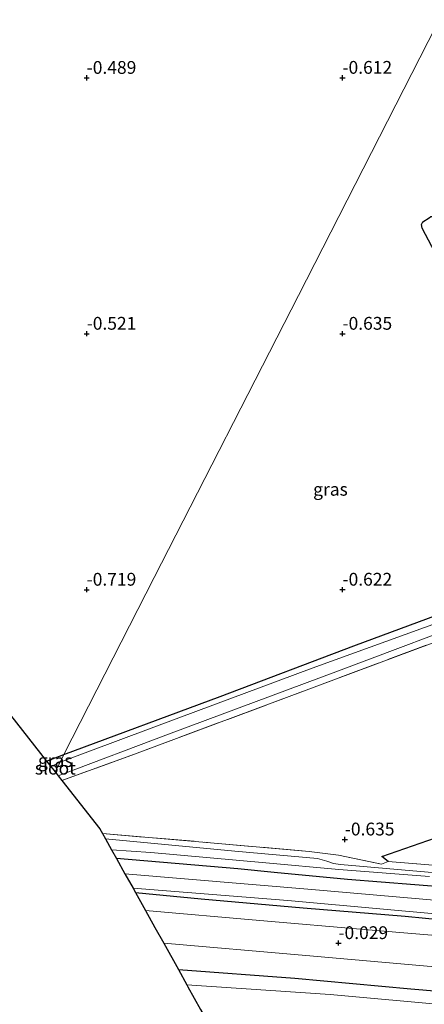
# Model space of a CAD drawing. Units: metres. Extents: x 59996 to 70010, y 387500 to 393751.
# Drawn here: x 61237 to 61316, y 391269 to 391461 of the extents above; entities that cross this region are included whole.
import ezdxf
from ezdxf.enums import TextEntityAlignment as Align

# ---------------------------------------------------------------- set-up
doc = ezdxf.new("R2010")
doc.units = ezdxf.units.M
doc.linetypes.add('IE-TERREINAFSCHEIDING', pattern=[10, 8, -2])
doc.layers.get('0').update_dxf_attribs({"lineweight": 25})
for name, color, linetype in [('B-ME-GR-BOMENRIJ-L-B1', 10, 'Continuous'), ('B-ME-GW-HOOGTEPUNT-S-B1', 10, 'Continuous'), ('B-ME-GW-INSTEEKWATERGANG-L-B1', 10, 'Continuous'), ('B-ME-IE-TERREINAFSCHEIDING-HAAG-L-B1', 10, 'Continuous'), ('B-ME-KG-KADASTRAAL-OPNAMEDTMGRENS-L-B1', 10, 'Continuous')]:
    doc.layers.add(name, color=color, linetype=linetype)
for name, color, linetype, lineweight in [('B-ME-IE-GRASLAND-GV-B6', 93, 'Continuous', 18), ('B-ME-IE-GRONDWERKLIJN-GROND_INGERICHT-GV-B6', 253, 'Continuous', 18), ('B-ME-IE-HULPGEOMETRIE-L-B1', 53, 'Continuous', 18), ('B-ME-IE-TERREINAFSCHEIDING-RASTERHEKWERK-L-B1', 8, 'IE-TERREINAFSCHEIDING', 18), ('B-ME-OG-WATER-GV-B6', 153, 'Continuous', 18), ('B-ME-VH-VERH_SOORT-BITUMEN-GV-B6', 8, 'IE-TERREINAFSCHEIDING-NATUURLIJK-HOUTWAL', 18)]:
    doc.layers.add(name, color=color, linetype=linetype, lineweight=lineweight)
doc.styles.add('NLCS-ISO', font='NLCS-ISO.TTF')
doc.linetypes.add('IE-TERREINAFSCHEIDING-NATUURLIJK-HOUTWAL', pattern='A,7,-1.5,[67,NLCS.SHX,S=0.75,R=45,X=0,Y=0],-1.5,7,-1.5,[70,NLCS.SHX,S=0.75,R=0,X=0,Y=0],-1.5', length=20)

# ---------------------------------------------------------------- blocks, each defined once
blk = doc.blocks.new('hoogtepunt')
for p, q in [((-0.5, 0), (0.5, 0)), ((0, 0.5), (0, -0.5))]:
    blk.add_line(p, q)

msp = doc.modelspace()

# ---------------------------------------------------------------- linework, layer by layer
at = {"layer": 'B-ME-GR-BOMENRIJ-L-B1'}
msp.add_polyline3d([(61259.516, 391290.824, -0.458), (61272.363, 391289.599, -0.416), (61292.335, 391287.819, -0.383), (61312.251, 391286.192, -0.462), (61332.111, 391284.246, -0.35), (61352.116, 391282.639, -0.387), (61372.068, 391280.855, -0.346), (61402.117, 391278.529, -0.297)], dxfattribs=at)
at = {"layer": 'B-ME-GW-INSTEEKWATERGANG-L-B1'}
msp.add_line((61242.157, 391316.511, -0.917), (61245.558, 391317.797, -0.921), dxfattribs=at)
for points in [[(61245.558, 391317.797, -0.921), (61276.068, 391329.127, -0.903), (61302.219, 391339.051, -0.87), (61333.179, 391350.457, -0.87), (61345.371, 391355.213, -1.026), (61348.761, 391356.278, -1.162), (61349.1, 391356.772, -1.167), (61349.168, 391357.297, -1.158), (61348.928, 391358.016, -1.154), (61348.341, 391359.109, -1.121), (61340.599, 391373.078, -0.919), (61331.894, 391389.239, -0.932), (61321.173, 391409.976, -0.787), (61315.572, 391420.636, -0.725), (61315.433, 391421.326, -0.622), (61315.682, 391421.852, -0.61), (61316.938, 391422.666, -0.618), (61317.28, 391422.885, -0.635), (61317.76, 391422.918, -0.639), (61317.999, 391422.778, -0.672)], [(61426.231, 391287.084, -0.474), (61427.071, 391286.444, -0.478), (61427.514, 391285.807, -0.482), (61427.74, 391285.123, -0.482), (61427.745, 391284.478, -0.482), (61427.563, 391283.974, -0.482), (61427.27, 391283.517, -0.478), (61426.847, 391283.122, -0.478), (61426.289, 391282.952, -0.474), (61425.588, 391282.938, -0.474), (61411.433, 391283.833, -0.536), (61385.451, 391286.191, -0.581), (61356.311, 391288.734, -0.581), (61327.275, 391291.28, -0.581), (61300.961, 391293.385, -0.701), (61286.665, 391294.712, -0.763), (61279.549, 391295.454, -0.721), (61255.8, 391297.482, -0.734)], [(61267.913, 391275.779, -0.618), (61290.699, 391274.124, -0.688), (61313.364, 391271.991, -0.75), (61329.573, 391270.668, -0.742), (61350.56, 391269.065, -0.676), (61372.41, 391266.968, -0.66), (61398.581, 391264.899, -0.606), (61411.777, 391263.618, -0.449), (61412.756, 391263.032, -0.449), (61413.246, 391262.57, -0.441), (61413.977, 391261.505, -0.42), (61414.511, 391260.391, -0.408), (61414.771, 391259.575, -0.404), (61414.878, 391256.5, -0.387), (61414.706, 391255.736, -0.387), (61414.465, 391255.179, -0.383), (61414.24, 391254.864, -0.383), (61413.924, 391254.589, -0.383), (61412.757, 391254.286, -0.404), (61411.764, 391254.324, -0.404)]]:
    msp.add_polyline3d(points, dxfattribs=at)
at = {"layer": 'B-ME-IE-GRASLAND-GV-B6'}
for points in [[(61321.173, 391409.976, -0.787), (61315.572, 391420.636, -0.725), (61315.433, 391421.326, -0.622), (61315.682, 391421.852, -0.61), (61316.938, 391422.666, -0.618)], [(61244.433, 391313.616, -1.583), (61266.479, 391321.993, -1.583), (61299.188, 391334.164, -1.583), (61328.979, 391345.372, -1.583), (61351.463, 391354.488, -1.583), (61358.744, 391357.51, -1.583), (61361.583, 391358.493, -1.554), (61397.746, 391371.346, -1.554), (61414.828, 391377.679, -1.625), (61430.437, 391383.649, -1.579), (61433.447, 391384.796, -1.619), (61434.418, 391385.141, -1.888), (61434.72, 391385.151, -1.888), (61435.033, 391385.045, -1.888), (61435.254, 391384.847, -1.888), (61435.69, 391384.348, -1.888), (61439.491, 391377.138, -1.888)], [(61438.699, 391374.396, -0.202), (61434.352, 391382.3, -0.482), (61434.008, 391382.761, -0.519), (61433.669, 391382.948, -0.565), (61433.184, 391382.959, -0.594), (61432.471, 391382.821, -0.61), (61424.508, 391379.776, -0.808), (61417.279, 391377.375, -0.899), (61403.526, 391372.214, -0.911), (61388.521, 391366.672, -0.956), (61368.861, 391358.998, -0.899), (61350.116, 391352.13, -0.783), (61325.729, 391342.618, -0.886), (61294.428, 391330.961, -0.713), (61259.354, 391317.85, -0.812), (61245.14, 391312.717, -0.808), (61244.433, 391313.616, -1.583)], [(61244.792, 391316.298, -1.584), (61245.558, 391317.797, -0.921), (61276.068, 391329.127, -0.903), (61302.219, 391339.051, -0.87), (61333.179, 391350.457, -0.87)], [(61319.81, 391343.958, -1.583), (61294.088, 391334.649, -1.583), (61267.996, 391324.94, -1.583), (61244.792, 391316.298, -1.584)], [(61244.792, 391316.298, -1.584), (61243.013, 391315.422, -1.59), (61242.157, 391316.511, -0.917), (61245.558, 391317.797, -0.921), (61244.792, 391316.298, -1.584)], [(61253.083, 391302.351, -0.886), (61274.21, 391300.56, -0.886), (61293.47, 391298.846, -0.767), (61299.192, 391298.128, -0.75), (61307.604, 391296.399, -0.725), (61308.904, 391296.908, -0.758), (61341.608, 391294.236, -0.519)], [(61332.473, 391293.47, -1.567), (61312.266, 391295.198, -1.567), (61299.58, 391296.326, -1.567), (61298.261, 391296.479, -1.567), (61296.955, 391296.958, -1.567), (61295.089, 391297.463, -1.567), (61278.981, 391298.893, -1.567), (61253.659, 391301.318, -1.567), (61253.083, 391302.351, -0.886)], [(61327.275, 391291.28, -0.581), (61300.961, 391293.385, -0.701), (61286.665, 391294.712, -0.763), (61279.549, 391295.454, -0.721), (61255.8, 391297.482, -0.734), (61254.857, 391299.171, -1.567), (61262.524, 391298.673, -1.567), (61285.035, 391296.6, -1.567), (61299.284, 391295.353, -1.567), (61316.969, 391293.959, -1.567)], [(61338.18, 391287.585, -0.515), (61294, 391291.394, -0.544), (61257.461, 391294.505, -0.635), (61255.8, 391297.482, -0.734), (61279.549, 391295.454, -0.721), (61286.665, 391294.712, -0.763), (61300.961, 391293.385, -0.701), (61327.275, 391291.28, -0.581)], [(61259.052, 391291.655, -0.618), (61289.321, 391289.241, -0.519), (61308.706, 391287.542, -0.606), (61338.299, 391284.837, -0.503), (61369.818, 391282.106, -0.462), (61403.931, 391279.175, -0.404), (61414.633, 391278.284, -0.334), (61414.888, 391278.103, -0.334), (61414.936, 391277.926, -0.317), (61414.935, 391277.732, -0.301), (61414.858, 391274.788, -0.14), (61414.638, 391274.447, -0.124), (61414.299, 391274.272, -0.124), (61413.906, 391274.144, -0.132), (61413.762, 391274.125, -0.136), (61378.904, 391277.254, -0.185), (61343.049, 391280.326, -0.223), (61305.024, 391283.568, -0.177), (61283.839, 391285.382, -0.173), (61261.476, 391287.313, -0.173), (61259.516, 391290.824, -0.458), (61259.052, 391291.655, -0.618)], [(61265.047, 391280.915, -0.128), (61292.105, 391278.57, -0.144), (61323.951, 391275.793, -0.202), (61353.699, 391273.255, -0.194), (61382.819, 391270.675, -0.202), (61410.334, 391268.329, -0.173)], [(61372.41, 391266.968, -0.66), (61350.56, 391269.065, -0.676), (61329.573, 391270.668, -0.742), (61313.364, 391271.991, -0.75), (61290.699, 391274.124, -0.688), (61267.913, 391275.779, -0.618), (61265.047, 391280.915, -0.128)], [(61267.913, 391275.779, -0.618), (61290.699, 391274.124, -0.688), (61313.364, 391271.991, -0.75), (61329.573, 391270.668, -0.742), (61350.56, 391269.065, -0.676), (61372.41, 391266.968, -0.66)], [(61321.331, 391268.74, -2.197), (61297.6, 391270.896, -2.197), (61269.566, 391272.817, -2.206), (61267.913, 391275.779, -0.618)]]:
    msp.add_polyline3d(points, dxfattribs=at)
at = {"layer": 'B-ME-IE-GRONDWERKLIJN-GROND_INGERICHT-GV-B6'}
for points in [[(61341.015, 391504.558, -0.679), (61318.315, 391460.146, -0.663), (61291.403, 391407.493, -0.663), (61263.219, 391352.351, -0.655), (61245.558, 391317.797, -0.921)], [(61245.558, 391317.797, -0.921), (61263.219, 391352.351, -0.655), (61291.403, 391407.493, -0.663), (61318.315, 391460.146, -0.663), (61341.015, 391504.558, -0.679)], [(61316.938, 391422.666, -0.618), (61315.682, 391421.852, -0.61), (61315.433, 391421.326, -0.622), (61315.572, 391420.636, -0.725), (61321.173, 391409.976, -0.787)], [(61245.558, 391317.797, -0.921), (61242.157, 391316.511, -0.917), (61220.535, 391344.008, -0.822), (61154.92, 391401.226, -0.529), (61126.608, 391420.391, -0.339)], [(61333.179, 391350.457, -0.87), (61302.219, 391339.051, -0.87), (61276.068, 391329.127, -0.903), (61245.558, 391317.797, -0.921)], [(61438.995, 391285.652, -0.273), (61436.111, 391285.778, -0.26), (61433.308, 391285.84, -0.26), (61426.231, 391287.084, -0.474), (61424.889, 391287.383, -0.523), (61386.645, 391290.277, -0.594), (61341.608, 391294.236, -0.519), (61308.904, 391296.908, -0.758), (61307.714, 391297.888, -0.763), (61334.635, 391307.272, -0.697), (61374.172, 391320.509, -0.676), (61411.734, 391334.083, -0.812), (61448.752, 391347.051, -0.565)], [(61334.635, 391307.272, -0.697), (61307.714, 391297.888, -0.763), (61308.904, 391296.908, -0.758), (61307.604, 391296.399, -0.725), (61299.192, 391298.128, -0.75), (61293.47, 391298.846, -0.767), (61274.21, 391300.56, -0.886), (61253.083, 391302.351, -0.886), (61252.573, 391303.264, -0.796), (61245.14, 391312.717, -0.808), (61259.354, 391317.85, -0.812), (61294.428, 391330.961, -0.713), (61325.729, 391342.618, -0.886)]]:
    msp.add_polyline3d(points, dxfattribs=at)
at = {"layer": 'B-ME-IE-HULPGEOMETRIE-L-B1'}
msp.add_polyline3d([(61243.82, 391314.396, -1.586), (61244.792, 391316.298, -1.584), (61245.558, 391317.797, -0.921), (61263.219, 391352.351, -0.655), (61291.403, 391407.493, -0.663), (61318.315, 391460.146, -0.663), (61341.015, 391504.558, -0.679), (61342.001, 391506.487, -1.95), (61343.179, 391508.793, -1.95), (61344.331, 391511.046, -0.339), (61345.969, 391514.251, -0.105), (61347.986, 391518.197, 0.041), (61349.983, 391522.104, -0.134), (61350.58, 391523.274, -0.174), (61359.469, 391540.664, 6.967), (61360.008, 391541.718, 6.955), (61360.194, 391542.082, 6.951), (61360.626, 391542.928, 6.928), (61361.107, 391543.869, 6.951), (61363.367, 391548.291, 5.236)], dxfattribs=at)
at = {"layer": 'B-ME-IE-TERREINAFSCHEIDING-HAAG-L-B1'}
msp.add_polyline3d([(61308.904, 391296.908, -0.758), (61307.714, 391297.888, -0.763), (61334.635, 391307.272, -0.697), (61374.172, 391320.509, -0.676), (61411.734, 391334.083, -0.812), (61448.752, 391347.051, -0.565)], dxfattribs=at)
at = {"layer": 'B-ME-IE-TERREINAFSCHEIDING-RASTERHEKWERK-L-B1'}
for points in [[(61438.699, 391374.396, -0.202), (61434.352, 391382.3, -0.482), (61434.008, 391382.761, -0.519), (61433.669, 391382.948, -0.565), (61433.184, 391382.959, -0.594), (61432.471, 391382.821, -0.61), (61424.508, 391379.776, -0.808), (61417.279, 391377.375, -0.899), (61403.526, 391372.214, -0.911), (61388.521, 391366.672, -0.956), (61368.861, 391358.998, -0.899), (61350.116, 391352.13, -0.783), (61325.729, 391342.618, -0.886), (61294.428, 391330.961, -0.713), (61259.354, 391317.85, -0.812), (61245.14, 391312.717, -0.808)], [(61253.083, 391302.351, -0.886), (61274.21, 391300.56, -0.886), (61293.47, 391298.846, -0.767), (61299.192, 391298.128, -0.75), (61307.604, 391296.399, -0.725), (61308.904, 391296.908, -0.758)], [(61308.904, 391296.908, -0.758), (61341.608, 391294.236, -0.519), (61386.645, 391290.277, -0.594), (61424.889, 391287.383, -0.523), (61426.231, 391287.084, -0.474)]]:
    msp.add_polyline3d(points, dxfattribs=at)
at = {"layer": 'B-ME-KG-KADASTRAAL-OPNAMEDTMGRENS-L-B1'}
for p, q in [((61242.157, 391316.511, -0.917), (61243.013, 391315.422, -1.59)), ((61243.013, 391315.422, -1.59), (61243.82, 391314.396, -1.586))]:
    msp.add_line(p, q, dxfattribs=at)
for points in [[(60942.331, 391515.285, -0.537), (60969.753, 391499.393, -0.382), (60981.209, 391492.753, -0.584), (60996.994, 391483.605, -0.537), (61025.349, 391469.776, -0.501), (61061.893, 391451.953, -0.37), (61101.842, 391432.47, -0.426), (61126.608, 391420.391, -0.339), (61154.92, 391401.226, -0.529), (61220.535, 391344.008, -0.822), (61242.157, 391316.511, -0.917)], [(61243.82, 391314.396, -1.586), (61244.433, 391313.616, -1.583), (61245.14, 391312.717, -0.808), (61252.573, 391303.264, -0.796), (61253.083, 391302.351, -0.886), (61253.659, 391301.318, -1.567), (61254.857, 391299.171, -1.567), (61255.8, 391297.482, -0.734), (61257.461, 391294.505, -0.635), (61259.052, 391291.655, -0.618), (61259.516, 391290.824, -0.458), (61261.476, 391287.313, -0.173), (61263.346, 391283.963, -0.128), (61265.047, 391280.915, -0.128), (61267.913, 391275.779, -0.618), (61269.566, 391272.817, -2.206), (61269.793, 391272.41, -2.206), (61272.256, 391267.998, -2.234), (61272.966, 391266.726, -0.75), (61277.708, 391258.23, -0.42), (61286.825, 391241.894, -0.268), (61301.652, 391215.329, -0.313)]]:
    msp.add_polyline3d(points, dxfattribs=at)
at = {"layer": 'B-ME-OG-WATER-GV-B6'}
for points in [[(61328.979, 391345.372, -1.583), (61299.188, 391334.164, -1.583), (61266.479, 391321.993, -1.583), (61244.433, 391313.616, -1.583), (61243.82, 391314.396, -1.586)], [(61243.82, 391314.396, -1.586), (61244.792, 391316.298, -1.584), (61267.996, 391324.94, -1.583), (61294.088, 391334.649, -1.583), (61319.81, 391343.958, -1.583)], [(61243.82, 391314.396, -1.586), (61243.013, 391315.422, -1.59), (61244.792, 391316.298, -1.584), (61243.82, 391314.396, -1.586)], [(61253.659, 391301.318, -1.567), (61278.981, 391298.893, -1.567), (61295.089, 391297.463, -1.567), (61296.955, 391296.958, -1.567), (61298.261, 391296.479, -1.567), (61299.58, 391296.326, -1.567), (61312.266, 391295.198, -1.567), (61332.473, 391293.47, -1.567)], [(61316.969, 391293.959, -1.567), (61299.284, 391295.353, -1.567), (61285.035, 391296.6, -1.567), (61262.524, 391298.673, -1.567), (61254.857, 391299.171, -1.567), (61253.659, 391301.318, -1.567)], [(61269.566, 391272.817, -2.206), (61297.6, 391270.896, -2.197), (61321.331, 391268.74, -2.197)], [(61272.256, 391267.998, -2.234), (61269.793, 391272.41, -2.206), (61269.566, 391272.817, -2.206)]]:
    msp.add_polyline3d(points, dxfattribs=at)
at = {"layer": 'B-ME-VH-VERH_SOORT-BITUMEN-GV-B6'}
for points in [[(61338.299, 391284.837, -0.503), (61308.706, 391287.542, -0.606), (61289.321, 391289.241, -0.519), (61259.052, 391291.655, -0.618), (61257.461, 391294.505, -0.635), (61294, 391291.394, -0.544), (61338.18, 391287.585, -0.515)], [(61323.951, 391275.793, -0.202), (61292.105, 391278.57, -0.144), (61265.047, 391280.915, -0.128), (61263.346, 391283.963, -0.128), (61261.476, 391287.313, -0.173), (61283.839, 391285.382, -0.173), (61305.024, 391283.568, -0.177), (61343.049, 391280.326, -0.223)]]:
    msp.add_polyline3d(points, dxfattribs=at)

# ---------------------------------------------------------------- block references
at = {"layer": 'B-ME-GW-HOOGTEPUNT-S-B1', "rotation": 90}
for p in [(61250, 391449.99, -0.489), (61250, 391449.99, -0.489), (61299.993, 391450, -0.612), (61299.993, 391450, -0.612), (61250.002, 391400.001, -0.521), (61250.002, 391400.001, -0.521), (61300, 391400, -0.635), (61300, 391400, -0.635), (61249.995, 391349.994, -0.719), (61249.995, 391349.994, -0.719), (61299.998, 391350, -0.622), (61299.998, 391350, -0.622), (61300.452, 391301.197, -0.635), (61300.452, 391301.197, -0.635), (61299.208, 391280.952, -0.029), (61299.208, 391280.952, -0.029)]:
    msp.add_blockref('hoogtepunt', p, dxfattribs=at)

# ---------------------------------------------------------------- texts
at = {"layer": 'B-ME-GW-HOOGTEPUNT-S-B1', "ltscale": 0.2, "style": 'NLCS-ISO'}
for s, p in [('-0.489', (61250, 391449.99, -0.489)), ('-0.489', (61250, 391449.99, -0.489)), ('-0.612', (61299.993, 391450, -0.612)), ('-0.612', (61299.993, 391450, -0.612)), ('-0.521', (61250.002, 391400.001, -0.521)), ('-0.521', (61250.002, 391400.001, -0.521)), ('-0.635', (61300, 391400, -0.635)), ('-0.635', (61300, 391400, -0.635)), ('-0.719', (61249.995, 391349.994, -0.719)), ('-0.719', (61249.995, 391349.994, -0.719)), ('-0.622', (61299.998, 391350, -0.622)), ('-0.622', (61299.998, 391350, -0.622)), ('-0.635', (61300.452, 391301.197, -0.635)), ('-0.635', (61300.452, 391301.197, -0.635)), ('-0.029', (61299.208, 391280.952, -0.029)), ('-0.029', (61299.208, 391280.952, -0.029))]:
    msp.add_text(s, height=2.5, dxfattribs=at).set_placement(p, align=Align.BOTTOM_LEFT)
at = {"layer": 'B-ME-IE-GRASLAND-GV-B6', "ltscale": 0.2, "style": 'NLCS-ISO'}
for p in [(61297.642, 391369.608), (61243.8575, 391316.6095)]:
    msp.add_text('gras', height=2.5, dxfattribs=at).set_placement(p, align=Align.MIDDLE_CENTER)
at = {"layer": 'B-ME-OG-WATER-GV-B6', "ltscale": 0.2, "style": 'NLCS-ISO'}
msp.add_text('sloot', height=2.5, dxfattribs=at).set_placement((61243.8613, 391315.128), align=Align.MIDDLE_CENTER)

doc.saveas('drawing.dxf')
